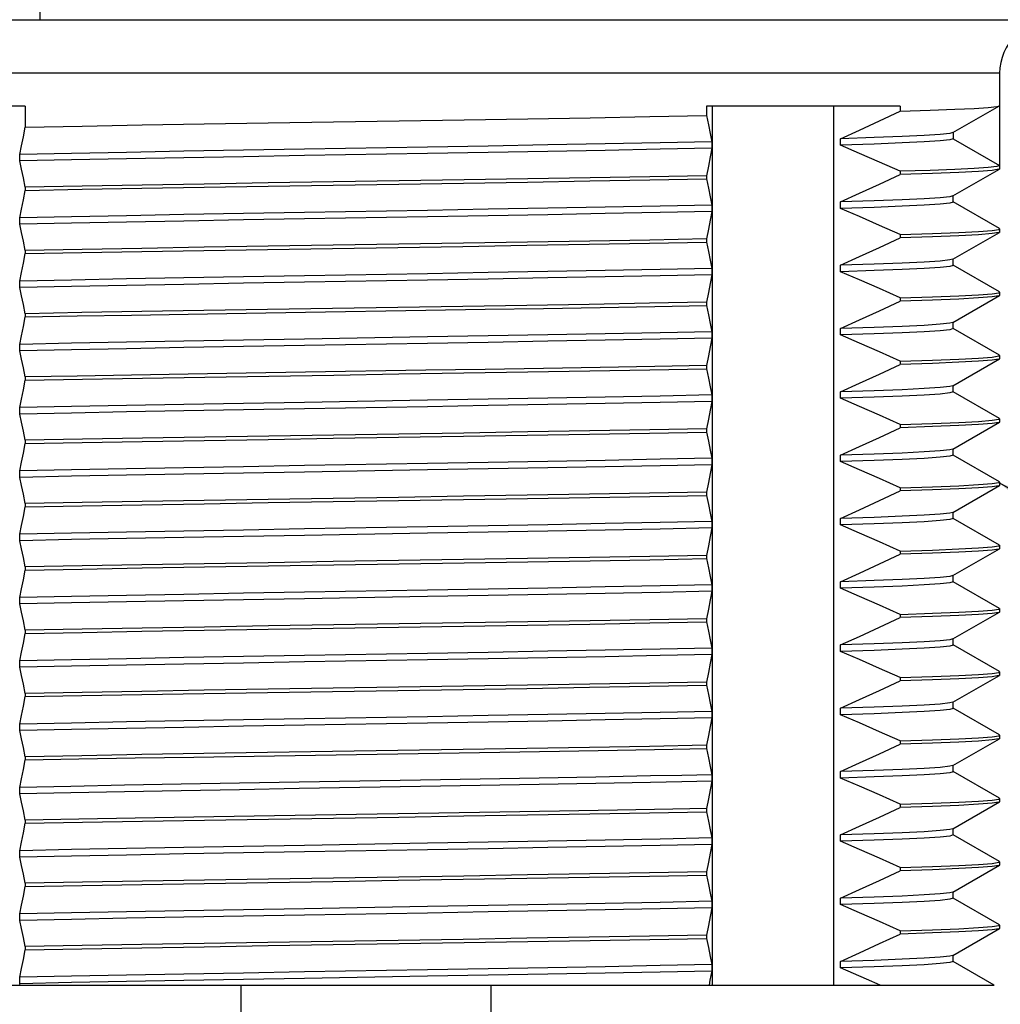
# Model space of a CAD drawing. Units: inches. Extents: x 0.4 to 16.6, y 0.6 to 10.4.
# Drawn here: x 8 to 8.9, y 6.1 to 7 of the extents above; entities that cross this region are included whole.
import ezdxf

# ---------------------------------------------------------------- set-up
doc = ezdxf.new("R2010")
doc.units = ezdxf.units.IN
doc.header["$LTSCALE"] = 0.935
doc.header["$MEASUREMENT"] = 0
doc.layers.get('0').update_dxf_attribs({"linetype": 'CONTINUOUS'})
for name, color, linetype in [('AXIS', 7, 'CONTINUOUS'), ('AXIS_COSMETIC_THREADS', 7, 'CONTINUOUS'), ('NOTES', 7, 'CONTINUOUS')]:
    doc.layers.add(name, color=color, linetype=linetype)
doc.dimstyles.get("Standard").update_dxf_attribs({"dimtxt": 0.1, "dimasz": 0.1875, "dimexe": 0.18, "dimexo": 0.0625, "dimgap": 0.09, "dimtad": 0, "dimtih": 1, "dimtoh": 1, "dimdec": 3, "dimzin": 4, "dimdsep": 46, "dimtxsty": 'STANDARD', "dimblk": '_FILLED', "dimblk1": '_FILLED', "dimblk2": '_FILLED', "dimcen": 0.09, "dimadec": 0, "dimazin": 0, "dimtol": 1, "dimtp": 0.005, "dimtm": 0.005, "dimtfac": 1, "dimtdec": 3, "dimtofl": 0, "dimtmove": 0, "dimatfit": 3, "dimldrblk": '_FILLED', "dimfxl": 1, "dimtolj": 1, "dimtzin": 4, "dimarcsym": 0})

# ---------------------------------------------------------------- blocks, each defined once
blk = doc.blocks.new('_FILLED')
at = {"color": 0, "linetype": 'BYBLOCK'}
blk.add_solid([(0, 0), (-1, 0.1667), (-1, -0.1667)], dxfattribs=at)

msp = doc.modelspace()

# ---------------------------------------------------------------- linework, layer by layer
at = {"color": 7, "linetype": 'CONTINUOUS'}
for p, q in [((8.02803, 7.04336), (8.02803, 7.14336)), ((7.20303, 7.04336), (9.46003, 7.04336)), ((8.92203, 6.99336), (8.92203, 6.90436)), ((8.01411, 6.96289), (7.8336, 6.96289)), ((8.01411, 6.96289), (8.01411, 6.94328)), ((8.82946, 6.96289), (8.64896, 6.96289)), ((8.64896, 6.96289), (8.64896, 6.95394)), ((8.65438, 6.14336), (8.65438, 6.96289)), ((8.76751, 6.14336), (8.76751, 6.96289)), ((8.82946, 6.96289), (8.82946, 6.95803)), ((8.87849, 6.93808), (8.92181, 6.9631)), ((8.92181, 6.9631), (8.92203, 6.96336)), ((8.77374, 6.92645), (8.77374, 6.93245)), ((8.87873, 6.93836), (8.87873, 6.93236)), ((8.87873, 6.93236), (8.92203, 6.90736)), ((8.65383, 6.92953), (8.65383, 6.92353)), ((8.00923, 6.9117), (8.00923, 6.9177)), ((8.87849, 6.87908), (8.92181, 6.9041)), ((8.92203, 6.90436), (8.92181, 6.9041)), ((8.64896, 6.89794), (8.64896, 6.89494)), ((8.82946, 6.90203), (8.82946, 6.89903)), ((8.01411, 6.88728), (8.01411, 6.88428)), ((8.87873, 6.87336), (8.87873, 6.87936)), ((8.65383, 6.87053), (8.65383, 6.86453)), ((8.77374, 6.86745), (8.77374, 6.87345)), ((8.92181, 6.84862), (8.87879, 6.87347)), ((8.00923, 6.8527), (8.00923, 6.8587)), ((8.92203, 6.84836), (8.92181, 6.84862)), ((8.92203, 6.84836), (8.92203, 6.84536)), ((8.64896, 6.83894), (8.64896, 6.83594)), ((8.82946, 6.84303), (8.82946, 6.84003)), ((8.87849, 6.82008), (8.92181, 6.8451)), ((8.92203, 6.84536), (8.92181, 6.8451)), ((8.01411, 6.82828), (8.01411, 6.82528)), ((8.87873, 6.81436), (8.87873, 6.82036)), ((8.65383, 6.81153), (8.65383, 6.80553)), ((8.77374, 6.80845), (8.77374, 6.81445)), ((8.92181, 6.78962), (8.87879, 6.81447)), ((8.00923, 6.7937), (8.00923, 6.7997)), ((8.82946, 6.78403), (8.82946, 6.78103)), ((8.87849, 6.76108), (8.92181, 6.7861)), ((8.92203, 6.78936), (8.92181, 6.78962)), ((8.92203, 6.78636), (8.92181, 6.7861)), ((8.92203, 6.78936), (8.92203, 6.78636)), ((8.64896, 6.77994), (8.64896, 6.77694)), ((8.01411, 6.76928), (8.01411, 6.76628)), ((8.87873, 6.75536), (8.87873, 6.76136)), ((8.65383, 6.75253), (8.65383, 6.74653)), ((8.77374, 6.74945), (8.77374, 6.75545)), ((8.92181, 6.73062), (8.87879, 6.75547)), ((8.00923, 6.7347), (8.00923, 6.7407)), ((8.92203, 6.73036), (8.92181, 6.73062)), ((8.92203, 6.73036), (8.92203, 6.72736)), ((8.64896, 6.72094), (8.64896, 6.71794)), ((8.82946, 6.72503), (8.82946, 6.72203)), ((8.87849, 6.70208), (8.92181, 6.7271)), ((8.92203, 6.72736), (8.92181, 6.7271)), ((8.01411, 6.71028), (8.01411, 6.70728)), ((8.87873, 6.69636), (8.87873, 6.70236)), ((8.65383, 6.69353), (8.65383, 6.68753)), ((8.77374, 6.69045), (8.77374, 6.69645)), ((8.92181, 6.67162), (8.87879, 6.69647)), ((8.00923, 6.6757), (8.00923, 6.6817)), ((8.82946, 6.66603), (8.82946, 6.66303)), ((8.87849, 6.64308), (8.92181, 6.6681)), ((8.92203, 6.67136), (8.92181, 6.67162)), ((8.92203, 6.66836), (8.92181, 6.6681)), ((8.92203, 6.67136), (8.92203, 6.66836)), ((8.64896, 6.66194), (8.64896, 6.65894)), ((8.01411, 6.65128), (8.01411, 6.64828)), ((8.77374, 6.63145), (8.77374, 6.63745)), ((8.87873, 6.63736), (8.87873, 6.64336)), ((8.92181, 6.61262), (8.87879, 6.63747)), ((8.65383, 6.63453), (8.65383, 6.62853)), ((8.00923, 6.6167), (8.00923, 6.6227)), ((8.87849, 6.58408), (8.92181, 6.6091)), ((8.92203, 6.61236), (8.92181, 6.61262)), ((8.92203, 6.60936), (8.92181, 6.6091)), ((8.92203, 6.61236), (8.92203, 6.60936)), ((8.64896, 6.60294), (8.64896, 6.59994)), ((8.82946, 6.60703), (8.82946, 6.60403)), ((8.01411, 6.59228), (8.01411, 6.58928)), ((8.87873, 6.57836), (8.87873, 6.58436)), ((8.65383, 6.57553), (8.65383, 6.56953)), ((8.77374, 6.57245), (8.77374, 6.57845)), ((8.92181, 6.55362), (8.87879, 6.57847)), ((8.00923, 6.5577), (8.00923, 6.5637)), ((8.92203, 6.55336), (8.92181, 6.55362)), ((8.82946, 6.54803), (8.82946, 6.54503)), ((8.87849, 6.52508), (8.92181, 6.5501)), ((8.92203, 6.55036), (8.92181, 6.5501)), ((8.92203, 6.55336), (8.92203, 6.55036)), ((8.64896, 6.54394), (8.64896, 6.54094)), ((8.01411, 6.53328), (8.01411, 6.53028)), ((8.77374, 6.51345), (8.77374, 6.51945)), ((8.87873, 6.51936), (8.87873, 6.52536)), ((8.92181, 6.49462), (8.87879, 6.51947)), ((8.65383, 6.51653), (8.65383, 6.51053)), ((8.00923, 6.4987), (8.00923, 6.5047)), ((8.87849, 6.46608), (8.92181, 6.4911)), ((8.92203, 6.49436), (8.92181, 6.49462)), ((8.92203, 6.49136), (8.92181, 6.4911)), ((8.92203, 6.49436), (8.92203, 6.49136)), ((8.64896, 6.48494), (8.64896, 6.48194)), ((8.82946, 6.48903), (8.82946, 6.48603)), ((8.01411, 6.47428), (8.01411, 6.47128)), ((8.87873, 6.46036), (8.87873, 6.46636)), ((8.65383, 6.45753), (8.65383, 6.45153)), ((8.77374, 6.45445), (8.77374, 6.46045)), ((8.92181, 6.43562), (8.87879, 6.46047)), ((8.00923, 6.4397), (8.00923, 6.4457)), ((8.92203, 6.43536), (8.92181, 6.43562)), ((8.92203, 6.43536), (8.92203, 6.43236)), ((8.64896, 6.42594), (8.64896, 6.42294)), ((8.82946, 6.43003), (8.82946, 6.42703)), ((8.87849, 6.40708), (8.92181, 6.4321)), ((8.92203, 6.43236), (8.92181, 6.4321)), ((8.01411, 6.41528), (8.01411, 6.41228)), ((8.87873, 6.40136), (8.87873, 6.40736)), ((8.65383, 6.39853), (8.65383, 6.39253)), ((8.77374, 6.39545), (8.77374, 6.40145)), ((8.92181, 6.37662), (8.87879, 6.40147)), ((8.00923, 6.3807), (8.00923, 6.3867)), ((8.82946, 6.37103), (8.82946, 6.36803)), ((8.87849, 6.34808), (8.92181, 6.3731)), ((8.92203, 6.37636), (8.92181, 6.37662)), ((8.92203, 6.37336), (8.92181, 6.3731)), ((8.92203, 6.37636), (8.92203, 6.37336)), ((8.64896, 6.36694), (8.64896, 6.36394)), ((8.01411, 6.35628), (8.01411, 6.35328)), ((8.87873, 6.34236), (8.87873, 6.34836)), ((8.65383, 6.33953), (8.65383, 6.33353)), ((8.77374, 6.33645), (8.77374, 6.34245)), ((8.92181, 6.31762), (8.87879, 6.34247)), ((8.00923, 6.3217), (8.00923, 6.3277)), ((8.92203, 6.31736), (8.92181, 6.31762)), ((8.92203, 6.31736), (8.92203, 6.31436)), ((8.64896, 6.30794), (8.64896, 6.30494)), ((8.82946, 6.31203), (8.82946, 6.30903)), ((8.87849, 6.28908), (8.92181, 6.3141)), ((8.92203, 6.31436), (8.92181, 6.3141)), ((8.01411, 6.29728), (8.01411, 6.29428)), ((8.87873, 6.28336), (8.87873, 6.28936)), ((8.65383, 6.28053), (8.65383, 6.27453)), ((8.77374, 6.27745), (8.77374, 6.28345)), ((8.92181, 6.25862), (8.87879, 6.28347)), ((8.00923, 6.2627), (8.00923, 6.2687)), ((8.82946, 6.25303), (8.82946, 6.25003)), ((8.87849, 6.23008), (8.92181, 6.2551)), ((8.92203, 6.25836), (8.92181, 6.25862)), ((8.92203, 6.25536), (8.92181, 6.2551)), ((8.92203, 6.25836), (8.92203, 6.25536)), ((8.64896, 6.24894), (8.64896, 6.24594)), ((8.01411, 6.23828), (8.01411, 6.23528)), ((8.77374, 6.21845), (8.77374, 6.22445)), ((8.87873, 6.22436), (8.87873, 6.23036)), ((8.92181, 6.19962), (8.87879, 6.22447)), ((8.65383, 6.22153), (8.65383, 6.21553)), ((8.00923, 6.2037), (8.00923, 6.2097)), ((8.87849, 6.17108), (8.92181, 6.1961)), ((8.92203, 6.19936), (8.92181, 6.19962)), ((8.92203, 6.19636), (8.92181, 6.1961)), ((8.92203, 6.19936), (8.92203, 6.19636)), ((8.64896, 6.18994), (8.64896, 6.18694)), ((8.82946, 6.19403), (8.82946, 6.19103)), ((8.01411, 6.17928), (8.01411, 6.17628)), ((8.87873, 6.16536), (8.87873, 6.17136)), ((8.65383, 6.16253), (8.65383, 6.15653)), ((8.77374, 6.15945), (8.77374, 6.16545)), ((8.91706, 6.14336), (8.87879, 6.16547)), ((8.00923, 6.1447), (8.00923, 6.1507)), ((7.7815, 6.14336), (8.91706, 6.14336)), ((8.05734, 6.14568), (8.00923, 6.1447)), ((8.00951, 6.14336), (8.00923, 6.1447))]:
    msp.add_line(p, q, dxfattribs=at)
at = {"color": 9, "linetype": 'CONTINUOUS'}
msp.add_line((8.92203, 6.99336), (7.74103, 6.99336), dxfattribs=at)
at = {"color": 7, "linetype": 'CONTINUOUS'}
for points in [[(8.77374, 6.93245), (8.79158, 6.94051), (8.81015, 6.94903), (8.82946, 6.95803)], [(8.82946, 6.95803), (8.85723, 6.95892), (8.88028, 6.95981), (8.89843, 6.9607), (8.9115, 6.96159), (8.91939, 6.96247), (8.92181, 6.9631)], [(8.01411, 6.94328), (8.06705, 6.94425), (8.12297, 6.94522), (8.181, 6.94619), (8.24059, 6.94716), (8.30136, 6.94813), (8.36253, 6.94911), (8.42309, 6.95007), (8.48251, 6.95104), (8.54041, 6.95201), (8.59609, 6.95297), (8.64896, 6.95394)], [(8.64896, 6.95394), (8.65064, 6.94533), (8.65227, 6.93719), (8.65383, 6.92953)], [(8.00923, 6.9177), (8.01079, 6.92576), (8.01242, 6.93428), (8.01411, 6.94328)], [(8.87849, 6.93808), (8.87572, 6.93738), (8.86672, 6.93639), (8.85182, 6.93541), (8.8312, 6.93442), (8.80508, 6.93343), (8.77374, 6.93245)], [(8.87873, 6.93236), (8.87572, 6.93138), (8.86672, 6.93039), (8.85182, 6.92941), (8.8312, 6.92842), (8.80508, 6.92743), (8.77374, 6.92645)], [(8.38887, 6.9246), (8.2742, 6.92263), (8.2175, 6.92164), (8.16205, 6.92066), (8.10847, 6.91967), (8.05734, 6.91868), (8.00923, 6.9177)], [(8.65383, 6.92953), (8.60572, 6.92854), (8.5546, 6.92756), (8.50102, 6.92657), (8.44557, 6.92558), (8.38887, 6.9246)], [(8.65383, 6.92353), (8.60572, 6.92254), (8.5546, 6.92156), (8.50102, 6.92057), (8.44557, 6.91958), (8.38887, 6.9186)], [(8.65383, 6.92353), (8.65227, 6.91547), (8.65065, 6.90694), (8.64896, 6.89794)], [(8.82946, 6.90203), (8.81015, 6.91065), (8.79158, 6.91878), (8.77374, 6.92645)], [(8.38887, 6.9186), (8.2742, 6.91663), (8.2175, 6.91564), (8.16205, 6.91466), (8.10847, 6.91367), (8.05734, 6.91268), (8.00923, 6.9117)], [(8.01411, 6.88728), (8.01242, 6.8959), (8.01079, 6.90403), (8.00923, 6.9117)], [(8.92203, 6.90736), (8.91939, 6.90647), (8.9115, 6.90559), (8.89843, 6.9047), (8.88028, 6.90381), (8.85723, 6.90292), (8.82946, 6.90203)], [(8.92181, 6.9041), (8.92125, 6.90388), (8.91497, 6.90291), (8.90249, 6.90194), (8.88394, 6.90097), (8.85951, 6.9), (8.82946, 6.89903)], [(8.64896, 6.89794), (8.59609, 6.89697), (8.54041, 6.89601), (8.48251, 6.89504), (8.42309, 6.89407), (8.36253, 6.89311), (8.30136, 6.89213), (8.24059, 6.89116), (8.181, 6.89019), (8.12297, 6.88922), (8.06705, 6.88825), (8.01411, 6.88728)], [(8.01411, 6.88428), (8.06707, 6.88525), (8.12286, 6.88622), (8.18085, 6.88719), (8.24048, 6.88816), (8.30116, 6.88913), (8.36209, 6.8901), (8.42261, 6.89107), (8.48219, 6.89203), (8.5402, 6.893), (8.59599, 6.89397), (8.64896, 6.89494)], [(8.64896, 6.89494), (8.65064, 6.88633), (8.65227, 6.87819), (8.65383, 6.87053)], [(8.77374, 6.87345), (8.79158, 6.88151), (8.81015, 6.89003), (8.82946, 6.89903)], [(8.00923, 6.8587), (8.01079, 6.86676), (8.01242, 6.87528), (8.01411, 6.88428)], [(8.87849, 6.87908), (8.87572, 6.87838), (8.86672, 6.87739), (8.85182, 6.87641), (8.8312, 6.87542), (8.80508, 6.87443), (8.77374, 6.87345)], [(8.65383, 6.87053), (8.60572, 6.86954), (8.5546, 6.86856), (8.50102, 6.86757), (8.44557, 6.86658), (8.38887, 6.8656)], [(8.87873, 6.87336), (8.87572, 6.87238), (8.86672, 6.87139), (8.85182, 6.87041), (8.8312, 6.86942), (8.80508, 6.86843), (8.77374, 6.86745)], [(8.82946, 6.84303), (8.81015, 6.85165), (8.79158, 6.85978), (8.77374, 6.86745)], [(8.38887, 6.8656), (8.2742, 6.86363), (8.2175, 6.86264), (8.16205, 6.86166), (8.10847, 6.86067), (8.05734, 6.85968), (8.00923, 6.8587)], [(8.38887, 6.8596), (8.2742, 6.85763), (8.2175, 6.85664), (8.16205, 6.85566), (8.10847, 6.85467), (8.05734, 6.85368), (8.00923, 6.8527)], [(8.65383, 6.86453), (8.60572, 6.86354), (8.5546, 6.86256), (8.50102, 6.86157), (8.44557, 6.86058), (8.38887, 6.8596)], [(8.65383, 6.86453), (8.65227, 6.85647), (8.65065, 6.84794), (8.64896, 6.83894)], [(8.01411, 6.82828), (8.01242, 6.8369), (8.01079, 6.84503), (8.00923, 6.8527)], [(8.82946, 6.84303), (8.85951, 6.844), (8.88394, 6.84497), (8.90249, 6.84594), (8.91497, 6.84691), (8.92125, 6.84788), (8.92203, 6.84836)], [(8.64896, 6.83894), (8.59599, 6.83797), (8.5402, 6.837), (8.48219, 6.83603), (8.42261, 6.83507), (8.36209, 6.8341), (8.30116, 6.83313), (8.24048, 6.83216), (8.18085, 6.83119), (8.12286, 6.83022), (8.06707, 6.82925), (8.01411, 6.82828)], [(8.77374, 6.81445), (8.79158, 6.82251), (8.81015, 6.83103), (8.82946, 6.84003)], [(8.92181, 6.8451), (8.92125, 6.84488), (8.91497, 6.84391), (8.90249, 6.84294), (8.88394, 6.84197), (8.85951, 6.841), (8.82946, 6.84003)], [(8.01411, 6.82528), (8.06697, 6.82625), (8.12264, 6.82722), (8.18053, 6.82818), (8.23997, 6.82915), (8.30037, 6.83012), (8.36122, 6.83108), (8.42182, 6.83205), (8.48139, 6.83302), (8.53954, 6.83399), (8.59572, 6.83497), (8.64896, 6.83594)], [(8.64896, 6.83594), (8.65064, 6.82733), (8.65227, 6.81919), (8.65383, 6.81153)], [(8.00923, 6.7997), (8.01079, 6.80776), (8.01242, 6.81628), (8.01411, 6.82528)], [(8.87849, 6.82008), (8.87572, 6.81938), (8.86672, 6.81839), (8.85182, 6.81741), (8.8312, 6.81642), (8.80508, 6.81543), (8.77374, 6.81445)], [(8.65383, 6.81153), (8.60572, 6.81054), (8.5546, 6.80956), (8.50102, 6.80857), (8.44557, 6.80758), (8.38887, 6.8066)], [(8.87873, 6.81436), (8.87572, 6.81338), (8.86672, 6.81239), (8.85182, 6.81141), (8.8312, 6.81042), (8.80508, 6.80943), (8.77374, 6.80845)], [(8.38887, 6.8066), (8.2742, 6.80463), (8.2175, 6.80364), (8.16205, 6.80266), (8.10847, 6.80167), (8.05734, 6.80068), (8.00923, 6.7997)], [(8.65383, 6.80553), (8.60572, 6.80454), (8.5546, 6.80356), (8.50102, 6.80257), (8.44557, 6.80158), (8.38887, 6.8006)], [(8.65383, 6.80553), (8.65227, 6.79747), (8.65065, 6.78894), (8.64896, 6.77994)], [(8.82946, 6.78403), (8.81015, 6.79265), (8.79158, 6.80078), (8.77374, 6.80845)], [(8.38887, 6.8006), (8.2742, 6.79863), (8.2175, 6.79764), (8.16205, 6.79666), (8.10847, 6.79567), (8.05734, 6.79468), (8.00923, 6.7937)], [(8.01411, 6.76928), (8.01242, 6.7779), (8.01079, 6.78603), (8.00923, 6.7937)], [(8.82946, 6.78403), (8.85951, 6.785), (8.88394, 6.78597), (8.90249, 6.78694), (8.91497, 6.78791), (8.92125, 6.78888), (8.92203, 6.78936)], [(8.92181, 6.7861), (8.92125, 6.78588), (8.91497, 6.78491), (8.90249, 6.78394), (8.88394, 6.78297), (8.85951, 6.782), (8.82946, 6.78103)], [(8.64896, 6.77994), (8.59572, 6.77897), (8.53954, 6.77799), (8.48139, 6.77702), (8.42182, 6.77605), (8.36122, 6.77508), (8.30037, 6.77412), (8.23997, 6.77315), (8.18053, 6.77218), (8.12264, 6.77122), (8.06697, 6.77025), (8.01411, 6.76928)], [(8.27523, 6.77072), (8.3873, 6.7725), (8.44266, 6.77339), (8.49688, 6.77428), (8.54971, 6.77517), (8.60062, 6.77606), (8.64896, 6.77694)], [(8.64896, 6.77694), (8.65064, 6.76833), (8.65227, 6.76019), (8.65383, 6.75253)], [(8.77374, 6.75545), (8.79158, 6.76351), (8.81015, 6.77203), (8.82946, 6.78103)], [(8.00923, 6.7407), (8.01079, 6.74876), (8.01242, 6.75728), (8.01411, 6.76628)], [(8.01411, 6.76628), (8.06248, 6.76717), (8.11319, 6.76806), (8.16592, 6.76894), (8.22, 6.76983), (8.27523, 6.77072)], [(8.87849, 6.76108), (8.87572, 6.76038), (8.86672, 6.75939), (8.85182, 6.75841), (8.8312, 6.75742), (8.80508, 6.75643), (8.77374, 6.75545)], [(8.38887, 6.7476), (8.2742, 6.74563), (8.2175, 6.74464), (8.16205, 6.74366), (8.10847, 6.74267), (8.05734, 6.74168), (8.00923, 6.7407)], [(8.65383, 6.75253), (8.60572, 6.75154), (8.5546, 6.75056), (8.50102, 6.74957), (8.44557, 6.74858), (8.38887, 6.7476)], [(8.65383, 6.74653), (8.60572, 6.74554), (8.5546, 6.74456), (8.50102, 6.74357), (8.44557, 6.74258), (8.38887, 6.7416)], [(8.65383, 6.74653), (8.65227, 6.73847), (8.65065, 6.72994), (8.64896, 6.72094)], [(8.87873, 6.75536), (8.87572, 6.75438), (8.86672, 6.75339), (8.85182, 6.75241), (8.8312, 6.75142), (8.80508, 6.75043), (8.77374, 6.74945)], [(8.82946, 6.72503), (8.81015, 6.73365), (8.79158, 6.74178), (8.77374, 6.74945)], [(8.38887, 6.7416), (8.2742, 6.73963), (8.2175, 6.73864), (8.16205, 6.73766), (8.10847, 6.73667), (8.05734, 6.73568), (8.00923, 6.7347)], [(8.01411, 6.71028), (8.01242, 6.7189), (8.01079, 6.72703), (8.00923, 6.7347)], [(8.82946, 6.72503), (8.85951, 6.726), (8.88394, 6.72697), (8.90249, 6.72794), (8.91497, 6.72891), (8.92125, 6.72988), (8.92203, 6.73036)], [(8.64896, 6.72094), (8.60062, 6.72006), (8.54971, 6.71917), (8.49688, 6.71828), (8.44266, 6.71739), (8.3873, 6.7165)], [(8.77374, 6.69645), (8.79158, 6.70451), (8.81015, 6.71303), (8.82946, 6.72203)], [(8.92181, 6.7271), (8.92125, 6.72688), (8.91497, 6.72591), (8.90249, 6.72494), (8.88394, 6.72397), (8.85951, 6.723), (8.82946, 6.72203)], [(8.01411, 6.70728), (8.0674, 6.70826), (8.12351, 6.70923), (8.18153, 6.7102), (8.24104, 6.71117), (8.30156, 6.71214), (8.36238, 6.7131), (8.42289, 6.71407), (8.48241, 6.71504), (8.54032, 6.71601), (8.59603, 6.71697), (8.64896, 6.71794)], [(8.3873, 6.7165), (8.27523, 6.71472), (8.22, 6.71383), (8.16592, 6.71294), (8.11319, 6.71206), (8.06248, 6.71117), (8.01411, 6.71028)], [(8.64896, 6.71794), (8.65064, 6.70933), (8.65227, 6.70119), (8.65383, 6.69353)], [(8.00923, 6.6817), (8.01079, 6.68976), (8.01242, 6.69828), (8.01411, 6.70728)], [(8.87849, 6.70208), (8.87572, 6.70138), (8.86672, 6.70039), (8.85182, 6.69941), (8.8312, 6.69842), (8.80508, 6.69743), (8.77374, 6.69645)], [(8.65383, 6.69353), (8.60572, 6.69254), (8.5546, 6.69156), (8.50102, 6.69057), (8.44557, 6.68958), (8.38887, 6.6886)], [(8.87873, 6.69636), (8.87572, 6.69538), (8.86672, 6.69439), (8.85182, 6.69341), (8.8312, 6.69242), (8.80508, 6.69143), (8.77374, 6.69045)], [(8.38887, 6.6886), (8.2742, 6.68663), (8.2175, 6.68564), (8.16205, 6.68466), (8.10847, 6.68367), (8.05734, 6.68268), (8.00923, 6.6817)], [(8.38887, 6.6826), (8.2742, 6.68063), (8.2175, 6.67964), (8.16205, 6.67866), (8.10847, 6.67767), (8.05734, 6.67668), (8.00923, 6.6757)], [(8.65383, 6.68753), (8.60572, 6.68654), (8.5546, 6.68556), (8.50102, 6.68457), (8.44557, 6.68358), (8.38887, 6.6826)], [(8.65383, 6.68753), (8.65227, 6.67947), (8.65065, 6.67094), (8.64896, 6.66194)], [(8.82946, 6.66603), (8.81015, 6.67465), (8.79158, 6.68278), (8.77374, 6.69045)], [(8.01411, 6.65128), (8.01242, 6.6599), (8.01079, 6.66803), (8.00923, 6.6757)], [(8.82946, 6.66603), (8.85951, 6.667), (8.88394, 6.66797), (8.90249, 6.66894), (8.91497, 6.66991), (8.92125, 6.67088), (8.92203, 6.67136)], [(8.92181, 6.6681), (8.92125, 6.66788), (8.91497, 6.66691), (8.90249, 6.66594), (8.88394, 6.66497), (8.85951, 6.664), (8.82946, 6.66303)], [(8.64896, 6.66194), (8.59603, 6.66097), (8.54032, 6.66001), (8.48241, 6.65904), (8.42289, 6.65807), (8.36238, 6.6571), (8.30156, 6.65614), (8.24104, 6.65517), (8.18153, 6.6542), (8.12351, 6.65323), (8.0674, 6.65226), (8.01411, 6.65128)], [(8.01411, 6.64828), (8.06719, 6.64925), (8.12296, 6.65022), (8.18085, 6.65119), (8.2404, 6.65216), (8.30095, 6.65313), (8.36181, 6.65409), (8.42236, 6.65506), (8.4819, 6.65603), (8.53982, 6.657), (8.59574, 6.65797), (8.64896, 6.65894)], [(8.64896, 6.65894), (8.65064, 6.65033), (8.65227, 6.64219), (8.65383, 6.63453)], [(8.77374, 6.63745), (8.79158, 6.64551), (8.81015, 6.65403), (8.82946, 6.66303)], [(8.00923, 6.6227), (8.01079, 6.63076), (8.01242, 6.63928), (8.01411, 6.64828)], [(8.87849, 6.64308), (8.87572, 6.64238), (8.86672, 6.64139), (8.85182, 6.64041), (8.8312, 6.63942), (8.80508, 6.63843), (8.77374, 6.63745)], [(8.87873, 6.63736), (8.87572, 6.63638), (8.86672, 6.63539), (8.85182, 6.63441), (8.8312, 6.63342), (8.80508, 6.63243), (8.77374, 6.63145)], [(8.38887, 6.6296), (8.2742, 6.62763), (8.2175, 6.62664), (8.16205, 6.62566), (8.10847, 6.62467), (8.05734, 6.62368), (8.00923, 6.6227)], [(8.65383, 6.63453), (8.60572, 6.63354), (8.5546, 6.63256), (8.50102, 6.63157), (8.44557, 6.63058), (8.38887, 6.6296)], [(8.65383, 6.62853), (8.60572, 6.62754), (8.5546, 6.62656), (8.50102, 6.62557), (8.44557, 6.62458), (8.38887, 6.6236)], [(8.65383, 6.62853), (8.65227, 6.62047), (8.65065, 6.61194), (8.64896, 6.60294)], [(8.82946, 6.60703), (8.81015, 6.61565), (8.79158, 6.62378), (8.77374, 6.63145)], [(8.38887, 6.6236), (8.2742, 6.62163), (8.2175, 6.62064), (8.16205, 6.61966), (8.10847, 6.61867), (8.05734, 6.61768), (8.00923, 6.6167)], [(8.01411, 6.59228), (8.01242, 6.6009), (8.01079, 6.60903), (8.00923, 6.6167)], [(8.82946, 6.60703), (8.85951, 6.608), (8.88394, 6.60897), (8.90249, 6.60994), (8.91497, 6.61091), (8.92125, 6.61188), (8.92203, 6.61236)], [(8.92181, 6.6091), (8.92125, 6.60888), (8.91497, 6.60791), (8.90249, 6.60694), (8.88394, 6.60597), (8.85951, 6.605), (8.82946, 6.60403)], [(8.64896, 6.60294), (8.59574, 6.60197), (8.53982, 6.601), (8.4819, 6.60003), (8.42236, 6.59906), (8.36181, 6.59809), (8.30095, 6.59713), (8.2404, 6.59616), (8.18085, 6.59519), (8.12296, 6.59422), (8.06719, 6.59325), (8.01411, 6.59228)], [(8.01411, 6.58928), (8.06705, 6.59025), (8.1229, 6.59122), (8.18096, 6.59219), (8.24057, 6.59316), (8.30115, 6.59413), (8.36203, 6.5951), (8.42261, 6.59607), (8.4822, 6.59704), (8.54021, 6.598), (8.59599, 6.59897), (8.64896, 6.59994)], [(8.64896, 6.59994), (8.65064, 6.59133), (8.65227, 6.58319), (8.65383, 6.57553)], [(8.77374, 6.57845), (8.79158, 6.58651), (8.81015, 6.59503), (8.82946, 6.60403)], [(8.00923, 6.5637), (8.01079, 6.57176), (8.01242, 6.58028), (8.01411, 6.58928)], [(8.87849, 6.58408), (8.87572, 6.58338), (8.86672, 6.58239), (8.85182, 6.58141), (8.8312, 6.58042), (8.80508, 6.57943), (8.77374, 6.57845)], [(8.65383, 6.57553), (8.60572, 6.57454), (8.5546, 6.57356), (8.50102, 6.57257), (8.44557, 6.57158), (8.38887, 6.5706)], [(8.87873, 6.57836), (8.87572, 6.57738), (8.86672, 6.57639), (8.85182, 6.57541), (8.8312, 6.57442), (8.80508, 6.57343), (8.77374, 6.57245)], [(8.82946, 6.54803), (8.81015, 6.55665), (8.79158, 6.56478), (8.77374, 6.57245)], [(8.38887, 6.5706), (8.2742, 6.56863), (8.2175, 6.56764), (8.16205, 6.56666), (8.10847, 6.56567), (8.05734, 6.56468), (8.00923, 6.5637)], [(8.38887, 6.5646), (8.2742, 6.56263), (8.2175, 6.56164), (8.16205, 6.56066), (8.10847, 6.55967), (8.05734, 6.55868), (8.00923, 6.5577)], [(8.65383, 6.56953), (8.60572, 6.56854), (8.5546, 6.56756), (8.50102, 6.56657), (8.44557, 6.56558), (8.38887, 6.5646)], [(8.65383, 6.56953), (8.65227, 6.56147), (8.65065, 6.55294), (8.64896, 6.54394)], [(8.01411, 6.53328), (8.01242, 6.5419), (8.01079, 6.55003), (8.00923, 6.5577)], [(8.77374, 6.51945), (8.79158, 6.52751), (8.81015, 6.53603), (8.82946, 6.54503)], [(8.82946, 6.54803), (8.85951, 6.549), (8.88394, 6.54997), (8.90249, 6.55094), (8.91497, 6.55191), (8.92125, 6.55288), (8.92203, 6.55336)], [(8.92181, 6.5501), (8.92125, 6.54988), (8.91497, 6.54891), (8.90249, 6.54794), (8.88394, 6.54697), (8.85951, 6.546), (8.82946, 6.54503)], [(8.64896, 6.54394), (8.59599, 6.54297), (8.54021, 6.542), (8.4822, 6.54104), (8.42261, 6.54007), (8.36203, 6.5391), (8.30115, 6.53813), (8.24057, 6.53716), (8.18096, 6.53619), (8.1229, 6.53522), (8.06705, 6.53425), (8.01411, 6.53328)], [(8.01411, 6.53028), (8.06715, 6.53125), (8.12319, 6.53223), (8.18128, 6.5332), (8.24086, 6.53416), (8.30158, 6.53514), (8.36261, 6.53611), (8.42308, 6.53707), (8.4825, 6.53804), (8.5404, 6.53901), (8.59608, 6.53997), (8.64896, 6.54094)], [(8.64896, 6.54094), (8.65064, 6.53233), (8.65227, 6.52419), (8.65383, 6.51653)], [(8.00923, 6.5047), (8.01079, 6.51275), (8.01242, 6.52128), (8.01411, 6.53028)], [(8.87849, 6.52508), (8.87572, 6.52438), (8.86672, 6.52339), (8.85182, 6.52241), (8.8312, 6.52142), (8.80508, 6.52043), (8.77374, 6.51945)], [(8.87873, 6.51936), (8.87572, 6.51838), (8.86672, 6.51739), (8.85182, 6.51641), (8.8312, 6.51542), (8.80508, 6.51443), (8.77374, 6.51345)], [(8.38887, 6.5116), (8.2742, 6.50963), (8.2175, 6.50864), (8.16205, 6.50766), (8.10847, 6.50667), (8.05734, 6.50568), (8.00923, 6.5047)], [(8.65383, 6.51653), (8.60572, 6.51554), (8.5546, 6.51456), (8.50102, 6.51357), (8.44557, 6.51258), (8.38887, 6.5116)], [(8.65383, 6.51053), (8.60572, 6.50954), (8.5546, 6.50856), (8.50102, 6.50757), (8.44557, 6.50658), (8.38887, 6.5056)], [(8.65383, 6.51053), (8.65227, 6.50247), (8.65065, 6.49394), (8.64896, 6.48494)], [(8.82946, 6.48903), (8.81015, 6.49765), (8.79158, 6.50578), (8.77374, 6.51345)], [(8.38887, 6.5056), (8.2742, 6.50363), (8.2175, 6.50264), (8.16205, 6.50166), (8.10847, 6.50067), (8.05734, 6.49968), (8.00923, 6.4987)], [(8.01411, 6.47428), (8.01242, 6.4829), (8.01079, 6.49104), (8.00923, 6.4987)], [(8.82946, 6.48903), (8.85951, 6.49), (8.88394, 6.49097), (8.90249, 6.49194), (8.91497, 6.49291), (8.92125, 6.49388), (8.92203, 6.49436)], [(8.92181, 6.4911), (8.92125, 6.49088), (8.91497, 6.48991), (8.90249, 6.48894), (8.88394, 6.48797), (8.85951, 6.487), (8.82946, 6.48603)], [(8.64896, 6.48494), (8.59608, 6.48397), (8.5404, 6.48301), (8.4825, 6.48204), (8.42308, 6.48107), (8.36261, 6.48011), (8.30158, 6.47914), (8.24086, 6.47816), (8.18128, 6.4772), (8.12319, 6.47623), (8.06715, 6.47525), (8.01411, 6.47428)], [(8.01411, 6.47128), (8.06708, 6.47225), (8.12287, 6.47322), (8.18088, 6.47419), (8.24049, 6.47516), (8.3011, 6.47613), (8.362, 6.4771), (8.42258, 6.47807), (8.48218, 6.47903), (8.54019, 6.48), (8.59598, 6.48097), (8.64896, 6.48194)], [(8.64896, 6.48194), (8.65064, 6.47333), (8.65227, 6.46519), (8.65383, 6.45753)], [(8.77374, 6.46045), (8.79158, 6.46851), (8.81015, 6.47703), (8.82946, 6.48603)], [(8.00923, 6.4457), (8.01079, 6.45376), (8.01242, 6.46228), (8.01411, 6.47128)], [(8.87849, 6.46608), (8.87572, 6.46538), (8.86672, 6.46439), (8.85182, 6.46341), (8.8312, 6.46242), (8.80508, 6.46143), (8.77374, 6.46045)], [(8.65383, 6.45753), (8.60572, 6.45654), (8.5546, 6.45556), (8.50102, 6.45457), (8.44557, 6.45358), (8.38887, 6.4526)], [(8.87873, 6.46036), (8.87572, 6.45938), (8.86672, 6.45839), (8.85182, 6.45741), (8.8312, 6.45642), (8.80508, 6.45543), (8.77374, 6.45445)], [(8.82946, 6.43003), (8.81015, 6.43865), (8.79158, 6.44678), (8.77374, 6.45445)], [(8.38887, 6.4526), (8.2742, 6.45063), (8.2175, 6.44964), (8.16205, 6.44866), (8.10847, 6.44767), (8.05734, 6.44668), (8.00923, 6.4457)], [(8.38887, 6.4466), (8.2742, 6.44463), (8.2175, 6.44364), (8.16205, 6.44266), (8.10847, 6.44167), (8.05734, 6.44068), (8.00923, 6.4397)], [(8.65383, 6.45153), (8.60572, 6.45054), (8.5546, 6.44956), (8.50102, 6.44857), (8.44557, 6.44758), (8.38887, 6.4466)], [(8.65383, 6.45153), (8.65227, 6.44347), (8.65065, 6.43494), (8.64896, 6.42594)], [(8.01411, 6.41528), (8.01242, 6.4239), (8.01079, 6.43203), (8.00923, 6.4397)], [(8.82946, 6.43003), (8.85951, 6.431), (8.88394, 6.43197), (8.90249, 6.43294), (8.91497, 6.43391), (8.92125, 6.43488), (8.92203, 6.43536)], [(8.64896, 6.42594), (8.59598, 6.42497), (8.54019, 6.424), (8.48218, 6.42303), (8.42258, 6.42207), (8.362, 6.4211), (8.3011, 6.42013), (8.24049, 6.41916), (8.18088, 6.41819), (8.12287, 6.41722), (8.06708, 6.41625), (8.01411, 6.41528)], [(8.77374, 6.40145), (8.79158, 6.40951), (8.81015, 6.41803), (8.82946, 6.42703)], [(8.92181, 6.4321), (8.92125, 6.43188), (8.91497, 6.43091), (8.90249, 6.42994), (8.88394, 6.42897), (8.85951, 6.428), (8.82946, 6.42703)], [(8.01411, 6.41228), (8.06698, 6.41325), (8.12266, 6.41422), (8.18056, 6.41518), (8.23999, 6.41615), (8.30043, 6.41712), (8.36139, 6.41809), (8.42208, 6.41906), (8.48166, 6.42003), (8.53977, 6.421), (8.59585, 6.42197), (8.64896, 6.42294)], [(8.64896, 6.42294), (8.65064, 6.41434), (8.65227, 6.4062), (8.65383, 6.39853)], [(8.00923, 6.3867), (8.01079, 6.39476), (8.01242, 6.40328), (8.01411, 6.41228)], [(8.87849, 6.40708), (8.87572, 6.40638), (8.86672, 6.40539), (8.85182, 6.40441), (8.8312, 6.40342), (8.80508, 6.40243), (8.77374, 6.40145)], [(8.65383, 6.39853), (8.60572, 6.39754), (8.5546, 6.39656), (8.50102, 6.39557), (8.44557, 6.39458), (8.38887, 6.3936)], [(8.87873, 6.40136), (8.87572, 6.40038), (8.86672, 6.39939), (8.85182, 6.39841), (8.8312, 6.39742), (8.80508, 6.39643), (8.77374, 6.39545)], [(8.38887, 6.3936), (8.2742, 6.39163), (8.2175, 6.39064), (8.16205, 6.38966), (8.10847, 6.38867), (8.05734, 6.38768), (8.00923, 6.3867)], [(8.65383, 6.39253), (8.60572, 6.39154), (8.5546, 6.39056), (8.50102, 6.38957), (8.44557, 6.38858), (8.38887, 6.3876)], [(8.65383, 6.39253), (8.65227, 6.38446), (8.65064, 6.37594), (8.64896, 6.36694)], [(8.82946, 6.37103), (8.81015, 6.37965), (8.79158, 6.38778), (8.77374, 6.39545)], [(8.38887, 6.3876), (8.2742, 6.38563), (8.2175, 6.38464), (8.16205, 6.38366), (8.10847, 6.38267), (8.05734, 6.38168), (8.00923, 6.3807)], [(8.01411, 6.35628), (8.01242, 6.3649), (8.01079, 6.37303), (8.00923, 6.3807)], [(8.82946, 6.37103), (8.85951, 6.372), (8.88394, 6.37297), (8.90249, 6.37394), (8.91497, 6.37491), (8.92125, 6.37588), (8.92203, 6.37636)], [(8.92181, 6.3731), (8.92125, 6.37288), (8.91497, 6.37191), (8.90249, 6.37094), (8.88394, 6.36997), (8.85951, 6.369), (8.82946, 6.36803)], [(8.64896, 6.36694), (8.59585, 6.36597), (8.53977, 6.365), (8.48166, 6.36403), (8.42208, 6.36306), (8.36139, 6.36209), (8.30043, 6.36112), (8.23999, 6.36015), (8.18056, 6.35918), (8.12266, 6.35822), (8.06698, 6.35725), (8.01411, 6.35628)], [(8.39944, 6.35969), (8.45627, 6.36061), (8.51189, 6.36153), (8.56595, 6.36245), (8.61766, 6.36336)], [(8.61766, 6.36336), (8.63345, 6.36365), (8.64896, 6.36394)], [(8.64896, 6.36394), (8.65064, 6.35533), (8.65227, 6.34719), (8.65383, 6.33953)], [(8.77374, 6.34245), (8.79158, 6.35051), (8.81015, 6.35903), (8.82946, 6.36803)], [(8.00923, 6.3277), (8.01079, 6.33576), (8.01242, 6.34428), (8.01411, 6.35328)], [(8.01411, 6.35328), (8.06411, 6.3542), (8.11666, 6.35512), (8.17127, 6.35603), (8.22736, 6.35695), (8.28445, 6.35786), (8.39944, 6.35969)], [(8.87849, 6.34808), (8.87572, 6.34738), (8.86672, 6.34639), (8.85182, 6.34541), (8.8312, 6.34442), (8.80508, 6.34343), (8.77374, 6.34245)], [(8.38228, 6.33448), (8.2695, 6.33255), (8.2138, 6.33158), (8.15936, 6.33061), (8.10674, 6.32964), (8.05652, 6.32867), (8.00923, 6.3277)], [(8.59668, 6.33836), (8.54594, 6.33739), (8.49291, 6.33642), (8.43816, 6.33545), (8.38228, 6.33448)], [(8.65383, 6.33953), (8.62582, 6.33894), (8.59668, 6.33836)], [(8.65383, 6.33353), (8.62582, 6.33294), (8.59668, 6.33236)], [(8.65383, 6.33353), (8.65227, 6.32547), (8.65065, 6.31694), (8.64896, 6.30794)], [(8.87873, 6.34236), (8.87572, 6.34138), (8.86672, 6.34039), (8.85182, 6.33941), (8.8312, 6.33842), (8.80508, 6.33743), (8.77374, 6.33645)], [(8.82946, 6.31203), (8.81015, 6.32065), (8.79158, 6.32878), (8.77374, 6.33645)], [(8.38228, 6.32848), (8.2695, 6.32655), (8.2138, 6.32558), (8.15936, 6.32461), (8.10674, 6.32364), (8.05652, 6.32267), (8.00923, 6.3217)], [(8.59668, 6.33236), (8.54594, 6.33139), (8.49291, 6.33042), (8.43816, 6.32945), (8.38228, 6.32848)], [(8.01411, 6.29728), (8.01242, 6.3059), (8.01079, 6.31403), (8.00923, 6.3217)], [(8.82946, 6.31203), (8.85951, 6.313), (8.88394, 6.31397), (8.90249, 6.31494), (8.91497, 6.31591), (8.92125, 6.31688), (8.92203, 6.31736)], [(8.61766, 6.30736), (8.56595, 6.30645), (8.51189, 6.30553), (8.45627, 6.30461), (8.39944, 6.30369)], [(8.64896, 6.30794), (8.63345, 6.30765), (8.61766, 6.30736)], [(8.77374, 6.28345), (8.79158, 6.29151), (8.81015, 6.30003), (8.82946, 6.30903)], [(8.92181, 6.3141), (8.92125, 6.31388), (8.91497, 6.31291), (8.90249, 6.31194), (8.88394, 6.31097), (8.85951, 6.31), (8.82946, 6.30903)], [(8.01411, 6.29428), (8.06735, 6.29526), (8.12333, 6.29623), (8.18128, 6.2972), (8.2408, 6.29816), (8.30135, 6.29913), (8.3622, 6.3001), (8.42274, 6.30107), (8.48228, 6.30204), (8.54018, 6.303), (8.59592, 6.30397), (8.64896, 6.30494)], [(8.39944, 6.30369), (8.28445, 6.30186), (8.22736, 6.30095), (8.17127, 6.30003), (8.11666, 6.29912), (8.06411, 6.2982), (8.01411, 6.29728)], [(8.64896, 6.30494), (8.65064, 6.29633), (8.65227, 6.28819), (8.65383, 6.28053)], [(8.00923, 6.2687), (8.01079, 6.27676), (8.01242, 6.28528), (8.01411, 6.29428)], [(8.87849, 6.28908), (8.87572, 6.28838), (8.86672, 6.28739), (8.85182, 6.28641), (8.8312, 6.28542), (8.80508, 6.28443), (8.77374, 6.28345)], [(8.65383, 6.28053), (8.60572, 6.27954), (8.5546, 6.27856), (8.50102, 6.27757), (8.44557, 6.27658), (8.38887, 6.2756)], [(8.87873, 6.28336), (8.87572, 6.28238), (8.86672, 6.28139), (8.85182, 6.28041), (8.8312, 6.27942), (8.80508, 6.27843), (8.77374, 6.27745)], [(8.38887, 6.2756), (8.2742, 6.27363), (8.2175, 6.27264), (8.16205, 6.27166), (8.10847, 6.27067), (8.05734, 6.26968), (8.00923, 6.2687)], [(8.38887, 6.2696), (8.2742, 6.26763), (8.2175, 6.26664), (8.16205, 6.26566), (8.10847, 6.26467), (8.05734, 6.26368), (8.00923, 6.2627)], [(8.65383, 6.27453), (8.60572, 6.27354), (8.5546, 6.27256), (8.50102, 6.27157), (8.44557, 6.27058), (8.38887, 6.2696)], [(8.65383, 6.27453), (8.65227, 6.26647), (8.65065, 6.25794), (8.64896, 6.24894)], [(8.82946, 6.25303), (8.81015, 6.26165), (8.79158, 6.26978), (8.77374, 6.27745)], [(8.01411, 6.23828), (8.01242, 6.2469), (8.01079, 6.25503), (8.00923, 6.2627)], [(8.82946, 6.25303), (8.85951, 6.254), (8.88394, 6.25497), (8.90249, 6.25594), (8.91497, 6.25691), (8.92125, 6.25788), (8.92203, 6.25836)], [(8.92181, 6.2551), (8.92125, 6.25488), (8.91497, 6.25391), (8.90249, 6.25294), (8.88394, 6.25197), (8.85951, 6.251), (8.82946, 6.25003)], [(8.64896, 6.24894), (8.59592, 6.24797), (8.54018, 6.247), (8.48228, 6.24604), (8.42274, 6.24507), (8.3622, 6.2441), (8.30135, 6.24313), (8.2408, 6.24216), (8.18128, 6.2412), (8.12333, 6.24023), (8.06735, 6.23926), (8.01411, 6.23828)], [(8.01411, 6.23528), (8.06708, 6.23625), (8.1228, 6.23722), (8.18071, 6.23819), (8.24024, 6.23915), (8.30077, 6.24012), (8.3616, 6.24109), (8.42214, 6.24206), (8.48165, 6.24303), (8.53963, 6.24399), (8.59568, 6.24497), (8.64896, 6.24594)], [(8.64896, 6.24594), (8.65064, 6.23733), (8.65227, 6.22919), (8.65383, 6.22153)], [(8.77374, 6.22445), (8.79155, 6.23249), (8.81012, 6.24102), (8.82946, 6.25003)], [(8.00923, 6.2097), (8.01079, 6.21776), (8.01242, 6.22628), (8.01411, 6.23528)], [(8.87849, 6.23008), (8.87572, 6.22938), (8.86672, 6.22839), (8.85182, 6.22741), (8.8312, 6.22642), (8.80508, 6.22543), (8.77374, 6.22445)], [(8.87873, 6.22436), (8.87572, 6.22338), (8.86672, 6.22239), (8.85182, 6.22141), (8.8312, 6.22042), (8.80508, 6.21943), (8.77374, 6.21845)], [(8.38887, 6.2166), (8.2742, 6.21463), (8.2175, 6.21364), (8.16205, 6.21266), (8.10847, 6.21167), (8.05734, 6.21068), (8.00923, 6.2097)], [(8.65383, 6.22153), (8.60572, 6.22054), (8.5546, 6.21956), (8.50102, 6.21857), (8.44557, 6.21758), (8.38887, 6.2166)], [(8.65383, 6.21553), (8.60572, 6.21454), (8.5546, 6.21356), (8.50102, 6.21257), (8.44557, 6.21158), (8.38887, 6.2106)], [(8.65383, 6.21553), (8.65227, 6.20747), (8.65065, 6.19894), (8.64896, 6.18994)], [(8.82946, 6.19403), (8.81012, 6.20266), (8.79154, 6.2108), (8.77374, 6.21845)], [(8.38887, 6.2106), (8.2742, 6.20863), (8.2175, 6.20764), (8.16205, 6.20666), (8.10847, 6.20567), (8.05734, 6.20468), (8.00923, 6.2037)], [(8.01411, 6.17928), (8.01242, 6.1879), (8.01079, 6.19603), (8.00923, 6.2037)], [(8.82946, 6.19403), (8.85951, 6.195), (8.88394, 6.19597), (8.90249, 6.19694), (8.91497, 6.19791), (8.92125, 6.19888), (8.92203, 6.19936)], [(8.92181, 6.1961), (8.92125, 6.19588), (8.91497, 6.19491), (8.90249, 6.19394), (8.88394, 6.19297), (8.85951, 6.192), (8.82946, 6.19103)], [(8.64896, 6.18994), (8.59568, 6.18897), (8.53963, 6.18799), (8.48165, 6.18703), (8.42214, 6.18606), (8.3616, 6.18509), (8.30077, 6.18412), (8.24024, 6.18315), (8.18071, 6.18219), (8.1228, 6.18122), (8.06708, 6.18025), (8.01411, 6.17928)], [(8.01411, 6.17628), (8.06698, 6.17725), (8.1228, 6.17822), (8.18078, 6.17919), (8.24036, 6.18016), (8.30118, 6.18113), (8.36243, 6.1821), (8.4231, 6.18307), (8.48255, 6.18404), (8.54043, 6.18501), (8.5961, 6.18597), (8.64896, 6.18694)], [(8.64896, 6.18694), (8.65064, 6.17833), (8.65227, 6.17019), (8.65383, 6.16253)], [(8.77374, 6.16545), (8.79158, 6.17351), (8.81015, 6.18203), (8.82946, 6.19103)], [(8.00923, 6.1507), (8.01079, 6.15876), (8.01242, 6.16728), (8.01411, 6.17628)], [(8.87849, 6.17108), (8.87572, 6.17038), (8.86672, 6.16939), (8.85182, 6.16841), (8.8312, 6.16742), (8.80508, 6.16643), (8.77374, 6.16545)], [(8.65383, 6.16253), (8.60572, 6.16154), (8.5546, 6.16056), (8.50102, 6.15957), (8.44557, 6.15858), (8.38887, 6.1576)], [(8.87873, 6.16536), (8.87572, 6.16438), (8.86672, 6.16339), (8.85182, 6.16241), (8.8312, 6.16142), (8.80508, 6.16043), (8.77374, 6.15945)], [(8.81079, 6.14336), (8.79811, 6.14894), (8.78576, 6.1543), (8.77374, 6.15945)], [(8.38887, 6.1576), (8.2742, 6.15563), (8.2175, 6.15464), (8.16205, 6.15366), (8.10847, 6.15267), (8.05734, 6.15168), (8.00923, 6.1507)], [(8.38887, 6.1516), (8.2742, 6.14963), (8.2175, 6.14864), (8.16205, 6.14766), (8.10847, 6.14667), (8.05734, 6.14568)], [(8.65383, 6.15653), (8.60572, 6.15554), (8.5546, 6.15456), (8.50102, 6.15357), (8.44557, 6.15258), (8.38887, 6.1516)], [(8.65383, 6.15653), (8.653, 6.15227), (8.65216, 6.14788), (8.65129, 6.14336)]]:
    msp.add_lwpolyline(points, dxfattribs=at)
msp.add_arc((8.97203, 6.99336), 0.05, 90, 180, dxfattribs=at)
at = {"layer": 'AXIS', "color": 7, "linetype": 'CONTINUOUS'}
for p, q in [((8.21503, 6.14336), (8.21503, 5.25651)), ((8.44803, 6.14336), (8.44803, 5.25651))]:
    msp.add_line(p, q, dxfattribs=at)
at = {"layer": 'AXIS_COSMETIC_THREADS', "color": 7, "linetype": 'CONTINUOUS'}
for p, q in [((8.21503, 6.14336), (8.21503, 5.25651)), ((8.44803, 6.14336), (8.44803, 5.25651))]:
    msp.add_line(p, q, dxfattribs=at)

# ---------------------------------------------------------------- leaders
at = {"layer": 'NOTES', "color": 2, "linetype": 'CONTINUOUS'}
msp.add_leader([(8.92125, 6.61188), (9.55847, 6.24721), (9.80847, 6.24721)], dimstyle='STANDARD', override={"dimtad": 0}, dxfattribs=at)

doc.saveas('drawing.dxf')
